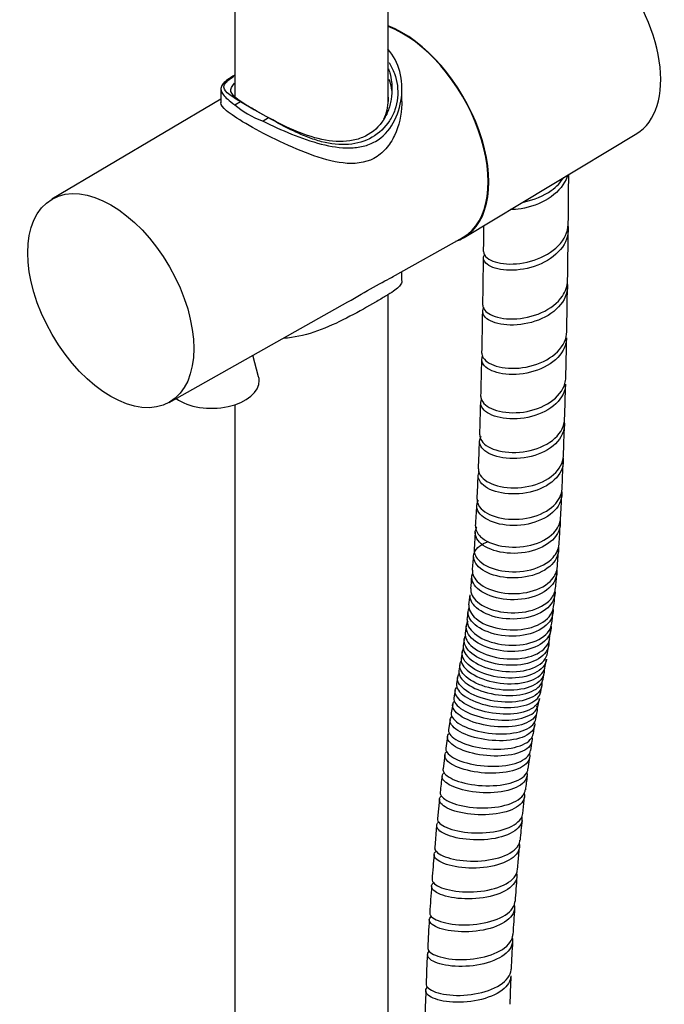
# Model space of a CAD drawing. Units: millimetres. Extents: x 0 to 594, y 0 to 421.
# Drawn here: x 425 to 446, y 289 to 321 of the extents above; entities that cross this region are included whole.
import ezdxf

# ---------------------------------------------------------------- set-up
doc = ezdxf.new("R2010")
doc.units = ezdxf.units.MM
for name, color, linetype in [('1-07-0433', 7, 'Continuous'), ('2-08-0912', 7, 'Continuous'), ('Default', 7, 'Continuous'), ('MANGUERA_2-08-08', 7, 'Continuous')]:
    doc.layers.add(name, color=color, linetype=linetype)

# ---------------------------------------------------------------- blocks, each defined once
blk = doc.blocks.new('SE2')
at = {"layer": '1-07-0433', "color": 7, "linetype": 'Continuous'}
for p, q in [((431.784, 362.218), (431.784, 318.807)), ((436.864, 318.589), (436.864, 339.278)), ((436.864, 271.887), (436.864, 312.248)), ((431.784, 308.594), (431.784, 271.951))]:
    blk.add_line(p, q, dxfattribs=at)
at = {"layer": '2-08-0912', "color": 7, "linetype": 'Continuous'}
for p, q in [((431.326, 319.056), (431.326, 318.603)), ((437.321, 318.641), (437.321, 319.056)), ((431.326, 318.723), (425.722, 315.402)), ((431.789, 318.533), (431.97, 318.638)), ((431.97, 318.638), (432.438, 318.368)), ((432.905, 318.099), (432.438, 318.368)), ((432.905, 318.099), (432.724, 317.994)), ((439.382, 314.138), (445.101, 317.587)), ((437.007, 312.831), (439.334, 314.139)), ((437.321, 312.708), (437.321, 313.007)), ((429.608, 308.671), (435.53, 312)), ((432.575, 309.521), (432.385, 310.232))]:
    blk.add_line(p, q, dxfattribs=at)
for centre, major_axis, ratio, start_param, end_param in [((443.124, 320.961), (-1.956, 3.388), 0.57735, 3.152573, 5.07633), ((437.341, 317.622), (2.019, -3.498), 0.57735, 0, 2.524144), ((437.341, 317.622), (2.007, -3.476), 0.57735, 0, 2.525217), ((434.324, 319.457), (-2.997, 0), 0.57735, 0.563071, 1.007726), ((437.341, 317.622), (2.019, -3.498), 0.57735, 6.1644, 6.283185), ((437.341, 317.622), (2.007, -3.476), 0.57735, 6.276614, 6.283185), ((431.068, 309.357), (1.525, 0.046), 0.576658, 3.767066, 6.283185), ((431.068, 309.357), (1.525, 0.046), 0.576658, 0, 0.135299)]:
    blk.add_ellipse(centre, major_axis=major_axis, ratio=ratio, start_param=start_param, end_param=end_param, dxfattribs=at)
blk.add_ellipse((427.678, 312.044), major_axis=(1.943, -3.366), ratio=0.57735, dxfattribs=at)
for points, knots in [([(432.724, 317.994), (433.02, 317.844), (433.335, 317.698), (433.989, 317.433), (434.318, 317.318), (434.97, 317.151), (435.287, 317.099), (435.749, 317.107), (435.897, 317.124), (436.181, 317.194), (436.318, 317.248), (436.689, 317.462), (436.892, 317.68), (437.18, 318.189), (437.268, 318.477), (437.339, 319.059), (437.321, 319.356), (437.175, 319.908), (437.045, 320.167), (436.858, 320.381)], [0, 0, 0, 0, 0.125, 0.125, 0.25, 0.25, 0.375, 0.375, 0.4375, 0.4375, 0.5, 0.5, 0.625, 0.625, 0.75, 0.75, 0.875, 0.875, 1, 1, 1, 1]), ([(436.894, 319.93), (436.965, 319.818), (437.024, 319.699), (437.166, 319.315), (437.203, 319.038), (437.161, 318.629), (437.132, 318.496), (437.042, 318.24), (436.982, 318.117), (436.763, 317.779), (436.563, 317.59), (436.101, 317.323), (435.834, 317.242), (435.269, 317.197), (434.966, 317.232), (434.509, 317.352), (434.354, 317.403), (434.051, 317.52), (433.901, 317.585), (433.455, 317.796), (433.172, 317.949), (432.905, 318.099)], [0.0637124, 0.0637124, 0.0637124, 0.0637124, 0.125, 0.125, 0.25, 0.25, 0.3125, 0.3125, 0.375, 0.375, 0.5, 0.5, 0.625, 0.625, 0.75, 0.75, 0.8125, 0.8125, 0.875, 0.875, 1, 1, 1, 1]), ([(431.769, 319.51), (431.71, 319.473), (431.658, 319.439), (431.467, 319.307), (431.379, 319.224), (431.309, 319.057), (431.327, 318.971), (431.472, 318.775), (431.602, 318.663), (431.789, 318.533)], [0.5845564, 0.5845564, 0.5845564, 0.5845564, 0.625, 0.625, 0.75, 0.75, 0.875, 0.875, 1, 1, 1, 1]), ([(431.97, 318.638), (431.781, 318.752), (431.633, 318.848), (431.443, 319.02), (431.406, 319.095), (431.447, 319.215), (431.477, 319.256), (431.566, 319.344), (431.627, 319.391), (431.718, 319.455), (431.737, 319.468), (431.757, 319.481)], [0, 0, 0, 0, 0.125, 0.125, 0.25, 0.25, 0.3125, 0.3125, 0.375, 0.375, 0.3905971, 0.3905971, 0.3905971, 0.3905971]), ([(436.878, 319.724), (436.897, 319.669), (436.914, 319.612), (436.996, 319.278), (437.009, 318.988), (436.943, 318.576), (436.908, 318.443), (436.806, 318.189), (436.74, 318.066), (436.499, 317.737), (436.277, 317.561), (435.887, 317.4), (435.745, 317.362), (435.452, 317.319), (435.3, 317.313), (434.832, 317.337), (434.511, 317.41), (433.876, 317.624), (433.563, 317.765), (432.965, 318.068), (432.68, 318.228), (432.438, 318.368)], [0.0991935, 0.0991935, 0.0991935, 0.0991935, 0.125, 0.125, 0.25, 0.25, 0.3125, 0.3125, 0.375, 0.375, 0.5, 0.5, 0.5625, 0.5625, 0.625, 0.625, 0.75, 0.75, 0.875, 0.875, 1, 1, 1, 1]), ([(432.438, 318.368), (432.317, 318.438), (432.21, 318.501), (432.023, 318.616), (431.942, 318.669), (431.748, 318.813), (431.676, 318.894), (431.644, 319.062), (431.683, 319.15), (431.778, 319.251)], [0, 0, 0, 0, 0.0625, 0.0625, 0.125, 0.125, 0.25, 0.25, 0.3726546, 0.3726546, 0.3726546, 0.3726546]), ([(436.864, 318.79), (436.864, 318.754), (436.863, 318.718), (436.849, 318.465), (436.8, 318.247), (436.716, 318.046)], [0.49195496, 0.49195496, 0.49195496, 0.49195496, 0.5, 0.5, 0.54813607, 0.54813607, 0.54813607, 0.54813607]), ([(437.321, 318.641), (437.321, 318.614), (437.32, 318.587), (437.308, 318.201), (437.229, 317.844), (436.999, 317.359), (436.905, 317.209), (436.674, 316.947), (436.54, 316.837), (436.092, 316.598), (435.736, 316.564), (435.019, 316.647), (434.644, 316.757), (433.891, 317.034), (433.508, 317.205), (432.776, 317.561), (432.432, 317.745), (431.863, 318.078), (431.647, 318.222), (431.386, 318.446), (431.326, 318.531), (431.326, 318.606)], [0.4952073, 0.4952073, 0.4952073, 0.4952073, 0.5, 0.5, 0.5625, 0.5625, 0.59375, 0.59375, 0.625, 0.625, 0.6875, 0.6875, 0.75, 0.75, 0.8125, 0.8125, 0.875, 0.875, 0.9375, 0.9375, 0.9947679, 0.9947679, 0.9947679, 0.9947679]), ([(437.321, 312.703), (437.321, 312.675), (437.315, 312.648), (437.269, 312.537), (437.182, 312.455), (436.966, 312.306), (436.881, 312.252), (436.682, 312.132), (436.568, 312.065), (436.197, 311.851), (435.905, 311.685), (435.292, 311.364), (434.971, 311.21), (434.322, 310.962), (433.99, 310.867), (433.573, 310.807), (433.48, 310.797), (433.387, 310.792)], [0.2095913, 0.2095913, 0.2095913, 0.2095913, 0.25, 0.25, 0.375, 0.375, 0.4375, 0.4375, 0.5, 0.5, 0.625, 0.625, 0.75, 0.75, 0.875, 0.875, 0.9110458, 0.9110458, 0.9110458, 0.9110458]), ([(435.532, 312.001), (435.83, 312.17), (436.121, 312.345), (436.658, 312.649), (436.881, 312.761), (437.035, 312.846)], [0.3223094, 0.3223094, 0.3223094, 0.3223094, 0.375, 0.375, 0.4330758, 0.4330758, 0.4330758, 0.4330758])]:
    blk.add_open_spline(points, degree=3, knots=knots, dxfattribs=at)
blk.add_open_spline([(436.889, 319.388), (436.93, 319.265), (436.959, 319.137), (436.975, 319.006)], degree=3, dxfattribs=at)
at = {"layer": 'MANGUERA_2-08-08', "color": 7, "linetype": 'Continuous'}
for p, q in [((439.749, 304.372), (439.711, 303.796)), ((439.45, 301.266), (439.416, 301.026)), ((442.212, 300.845), (442.253, 301.142)), ((439.385, 300.816), (439.349, 300.602)), ((439.313, 300.39), (439.28, 300.191)), ((439.242, 299.976), (439.205, 299.775)), ((442.069, 299.931), (442.107, 300.16)), ((439.165, 299.556), (439.126, 299.344)), ((441.994, 299.501), (442.033, 299.715)), ((441.917, 299.076), (441.955, 299.282)), ((439.086, 299.122), (439.043, 298.882)), ((439.003, 298.657), (438.954, 298.382)), ((441.838, 298.639), (441.877, 298.855)), ((441.755, 298.182), (441.798, 298.416)), ((438.918, 298.154), (438.867, 297.828)), ((441.673, 297.686), (441.716, 297.957)), ((438.831, 297.599), (438.772, 297.214)), ((441.585, 297.139), (441.636, 297.459)), ((438.741, 296.983), (438.682, 296.525)), ((441.5, 296.525), (441.552, 296.911)), ((438.564, 295.52), (438.496, 294.882)), ((441.323, 295.047), (441.384, 295.603)), ((438.471, 294.651), (438.407, 293.918)), ((441.148, 293.187), (441.214, 293.932))]:
    blk.add_line(p, q, dxfattribs=at)
for centre, radius, start, end in [((-15.654, 319.526), 458.511, 359.38364, 359.58754), ((179.576, 317.273), 260.474, 359.20757, 359.39709), ((168.383, 316.949), 274.457, 359.11542, 359.46508), ((220.594, 315.835), 219.441, 358.97136, 359.38087), ((242.865, 315.08), 199.955, 358.83473, 359.26215), ((229.862, 314.971), 210.16, 358.72647, 359.1054), ((262.035, 314.025), 180.769, 358.5616, 358.98028), ((324.693, 312.292), 115.295, 358.29992, 358.90797), ((338.767, 311.586), 104.001, 358.0896, 358.7301), ((304.256, 312.25), 135.722, 358.03527, 358.48687), ((343.639, 310.752), 99.106, 357.76973, 358.35793), ((362.446, 309.851), 77.483, 357.49537, 358.18199), ((377.094, 308.99), 65.607, 357.21804, 357.99077), ((383.033, 308.487), 56.858, 356.9502, 357.7555), ((393.931, 307.705), 48.729, 356.6248, 357.5239), ((367.187, 308.975), 72.709, 356.53149, 357.06915), ((388.303, 307.644), 54.345, 356.1278, 356.8209), ((411.986, 305.567), 27.779, 354.9232, 355.9229), ((376.833, 308.299), 65.832, 355.56372, 356.05304), ((423.37, 304.27), 16.325, 353.7818, 355.2034), ((421.592, 304.602), 20.92, 354.2904, 355.6049), ((429.121, 303.318), 10.507, 352.5783, 354.4237), ((429.719, 303.447), 12.72, 353.0468, 354.8875), ((432.772, 302.466), 6.781, 351.5866, 353.9831), ((433.638, 302.547), 8.725, 352.1303, 354.4155), ((432.301, 302.094), 9.99, 350.0892, 351.6012), ((450.864, 294.583), 12.331, 172.0239, 174.56), ((461.764, 293.389), 20.501, 171.8476, 173.1523), ((457.311, 292.913), 16.125, 173.2176, 175.5579), ((465.056, 291.121), 26.793, 174.5051, 176.2505), ((499.357, 288.338), 58.412, 175.46487, 176.2678), ((482.929, 289.053), 44.769, 175.4009, 176.5296), ((471.628, 289.569), 30.665, 175.6198, 177.2548), ((507.025, 287.082), 68.941, 176.2982, 177.07296), ((473.545, 288.688), 32.628, 176.2727, 177.8815), ((489.501, 287.634), 51.411, 176.9466, 178.0251), ((477.191, 287.842), 36.308, 177.1186, 178.6038), ((491.347, 287.091), 53.275, 177.7555, 178.8194)]:
    blk.add_arc(centre, radius, start, end, dxfattribs=at)
for points, knots in [([(442.807, 316.198), (442.793, 316.15), (442.776, 316.103), (442.644, 315.813), (442.431, 315.589), (441.898, 315.255), (441.575, 315.141), (441.144, 315.072), (441.025, 315.062), (440.912, 315.06)], [0.003721643, 0.003721643, 0.003721643, 0.003721643, 0.00390625, 0.00390625, 0.004882812, 0.004882812, 0.005859375, 0.005859375, 0.006243313, 0.006243313, 0.006243313, 0.006243313]), ([(441.343, 315.312), (441.358, 315.314), (441.372, 315.317), (441.699, 315.386), (442.015, 315.516), (442.439, 315.819), (442.582, 315.967), (442.682, 316.127)], [0.995071639, 0.995071639, 0.995071639, 0.995071639, 0.995117188, 0.995117188, 0.99609375, 0.99609375, 0.996757785, 0.996757785, 0.996757785, 0.996757785]), ([(442.815, 314.549), (442.831, 314.457), (442.832, 314.364), (442.785, 314.022), (442.64, 313.777), (442.199, 313.383), (441.897, 313.231), (441.276, 313.056), (440.949, 313.033), (440.417, 313.095), (440.208, 313.181), (440.02, 313.373), (440.002, 313.472), (440.052, 313.563)], [0.012340004, 0.012340004, 0.012340004, 0.012340004, 0.012695312, 0.012695312, 0.013671875, 0.013671875, 0.014648438, 0.014648438, 0.015625, 0.015625, 0.016601562, 0.016601562, 0.017385539, 0.017385539, 0.017385539, 0.017385539]), ([(440.027, 313.67), (440.025, 313.596), (440.066, 313.522), (440.275, 313.356), (440.504, 313.28), (441.061, 313.243), (441.393, 313.282), (442.007, 313.486), (442.296, 313.653), (442.7, 314.067), (442.82, 314.319), (442.83, 314.579), (442.83, 314.586), (442.83, 314.594)], [0.983756557, 0.983756557, 0.983756557, 0.983756557, 0.984375, 0.984375, 0.985351562, 0.985351562, 0.986328125, 0.986328125, 0.987304688, 0.987304688, 0.98828125, 0.98828125, 0.988310174, 0.988310174, 0.988310174, 0.988310174]), ([(442.794, 312.661), (442.795, 312.651), (442.797, 312.641), (442.829, 312.381), (442.751, 312.132), (442.404, 311.696), (442.142, 311.518), (441.538, 311.282), (441.205, 311.227), (440.612, 311.24), (440.355, 311.307), (440.032, 311.507), (439.967, 311.639), (440.02, 311.784), (440.032, 311.807), (440.048, 311.828)], [0.021445045, 0.021445045, 0.021445045, 0.021445045, 0.021484375, 0.021484375, 0.022460938, 0.022460938, 0.0234375, 0.0234375, 0.024414062, 0.024414062, 0.025390625, 0.025390625, 0.026367188, 0.026367188, 0.026548966, 0.026548966, 0.026548966, 0.026548966]), ([(440.001, 311.896), (439.998, 311.782), (440.087, 311.667), (440.434, 311.488), (440.705, 311.433), (441.315, 311.447), (441.647, 311.516), (442.235, 311.778), (442.482, 311.968), (442.745, 312.357), (442.804, 312.533), (442.808, 312.712)], [0.974692463, 0.974692463, 0.974692463, 0.974692463, 0.975585938, 0.975585938, 0.9765625, 0.9765625, 0.977539062, 0.977539062, 0.978515625, 0.978515625, 0.979219193, 0.979219193, 0.979219193, 0.979219193]), ([(439.971, 310.301), (439.971, 310.282), (439.972, 310.263), (440.002, 310.113), (440.141, 309.984), (440.58, 309.82), (440.884, 309.782), (441.513, 309.839), (441.845, 309.934), (442.385, 310.236), (442.597, 310.447), (442.75, 310.786), (442.776, 310.899), (442.779, 311.013)], [0.965679974, 0.965679974, 0.965679974, 0.965679974, 0.965820312, 0.965820312, 0.966796875, 0.966796875, 0.967773438, 0.967773438, 0.96875, 0.96875, 0.969726562, 0.969726562, 0.970181001, 0.970181001, 0.970181001, 0.970181001]), ([(442.775, 310.808), (442.771, 310.669), (442.733, 310.53), (442.537, 310.175), (442.307, 309.974), (441.747, 309.695), (441.411, 309.614), (440.789, 309.582), (440.496, 309.632), (440.09, 309.813), (439.971, 309.946), (439.965, 310.121), (439.976, 310.165), (439.998, 310.207)], [0.03069444, 0.03069444, 0.03069444, 0.03069444, 0.03125, 0.03125, 0.032226562, 0.032226562, 0.033203125, 0.033203125, 0.034179688, 0.034179688, 0.03515625, 0.03515625, 0.035480077, 0.035480077, 0.035480077, 0.035480077]), ([(439.938, 308.871), (439.936, 308.826), (439.945, 308.78), (440.031, 308.601), (440.209, 308.476), (440.704, 308.33), (441.026, 308.308), (441.664, 308.399), (441.986, 308.513), (442.479, 308.845), (442.655, 309.066), (442.736, 309.362), (442.745, 309.424), (442.747, 309.486)], [0.956713655, 0.956713655, 0.956713655, 0.956713655, 0.95703125, 0.95703125, 0.958007812, 0.958007812, 0.958984375, 0.958984375, 0.959960938, 0.959960938, 0.9609375, 0.9609375, 0.961192237, 0.961192237, 0.961192237, 0.961192237]), ([(442.741, 309.28), (442.739, 309.195), (442.723, 309.111), (442.609, 308.798), (442.416, 308.585), (441.897, 308.272), (441.57, 308.171), (440.933, 308.104), (440.62, 308.137), (440.15, 308.3), (439.991, 308.43), (439.923, 308.635), (439.928, 308.705), (439.958, 308.771)], [0.039693603, 0.039693603, 0.039693603, 0.039693603, 0.040039062, 0.040039062, 0.041015625, 0.041015625, 0.041992188, 0.041992188, 0.04296875, 0.04296875, 0.043945312, 0.043945312, 0.04442499, 0.04442499, 0.04442499, 0.04442499]), ([(442.699, 308.027), (442.709, 307.946), (442.705, 307.865), (442.64, 307.554), (442.478, 307.333), (442.002, 306.998), (441.686, 306.882), (441.046, 306.787), (440.719, 306.807), (440.203, 306.954), (440.013, 307.081), (439.874, 307.33), (439.879, 307.446), (439.946, 307.55)], [0.048493919, 0.048493919, 0.048493919, 0.048493919, 0.048828125, 0.048828125, 0.049804688, 0.049804688, 0.05078125, 0.05078125, 0.051757812, 0.051757812, 0.052734375, 0.052734375, 0.053482496, 0.053482496, 0.053482496, 0.053482496]), ([(439.9, 307.597), (439.896, 307.528), (439.917, 307.458), (440.058, 307.255), (440.265, 307.133), (440.8, 307.004), (441.134, 306.994), (441.771, 307.111), (442.08, 307.239), (442.53, 307.59), (442.675, 307.817), (442.708, 308.074), (442.71, 308.096), (442.71, 308.119)], [0.947780612, 0.947780612, 0.947780612, 0.947780612, 0.948242188, 0.948242188, 0.94921875, 0.94921875, 0.950195312, 0.950195312, 0.951171875, 0.951171875, 0.952148438, 0.952148438, 0.952243927, 0.952243927, 0.952243927, 0.952243927]), ([(442.656, 306.821), (442.663, 306.768), (442.664, 306.715), (442.64, 306.432), (442.506, 306.208), (442.069, 305.858), (441.764, 305.731), (441.128, 305.616), (440.791, 305.626), (440.244, 305.76), (440.029, 305.884), (439.841, 306.14), (439.827, 306.267), (439.88, 306.381)], [0.057394383, 0.057394383, 0.057394383, 0.057394383, 0.057617188, 0.057617188, 0.05859375, 0.05859375, 0.059570312, 0.059570312, 0.060546875, 0.060546875, 0.061523438, 0.061523438, 0.062298011, 0.062298011, 0.062298011, 0.062298011]), ([(439.858, 306.465), (439.853, 306.376), (439.886, 306.284), (440.077, 306.061), (440.305, 305.943), (440.869, 305.825), (441.209, 305.825), (441.841, 305.96), (442.138, 306.097), (442.542, 306.453), (442.659, 306.673), (442.669, 306.895)], [0.938874646, 0.938874646, 0.938874646, 0.938874646, 0.939453125, 0.939453125, 0.940429688, 0.940429688, 0.94140625, 0.94140625, 0.942382812, 0.942382812, 0.943323243, 0.943323243, 0.943323243, 0.943323243]), ([(439.811, 305.461), (439.805, 305.355), (439.851, 305.246), (440.085, 305.006), (440.327, 304.891), (440.914, 304.78), (441.255, 304.786), (441.882, 304.933), (442.165, 305.075), (442.519, 305.419), (442.613, 305.611), (442.624, 305.806)], [0.929996903, 0.929996903, 0.929996903, 0.929996903, 0.930664062, 0.930664062, 0.931640625, 0.931640625, 0.932617188, 0.932617188, 0.93359375, 0.93359375, 0.9344322, 0.9344322, 0.9344322, 0.9344322]), ([(442.613, 305.705), (442.615, 305.687), (442.616, 305.669), (442.62, 305.424), (442.508, 305.198), (442.105, 304.84), (441.812, 304.706), (441.181, 304.576), (440.84, 304.579), (440.269, 304.704), (440.036, 304.826), (439.785, 305.115), (439.766, 305.283), (439.858, 305.428)], [0.066329488, 0.066329488, 0.066329488, 0.066329488, 0.06640625, 0.06640625, 0.067382812, 0.067382812, 0.068359375, 0.068359375, 0.069335938, 0.069335938, 0.0703125, 0.0703125, 0.071287782, 0.071287782, 0.071287782, 0.071287782]), ([(439.763, 304.577), (439.755, 304.456), (439.811, 304.331), (440.078, 304.077), (440.332, 303.962), (440.933, 303.855), (441.275, 303.864), (441.897, 304.018), (442.169, 304.161), (442.486, 304.494), (442.564, 304.662), (442.576, 304.836)], [0.921134899, 0.921134899, 0.921134899, 0.921134899, 0.921875, 0.921875, 0.922851562, 0.922851562, 0.923828125, 0.923828125, 0.924804688, 0.924804688, 0.925563421, 0.925563421, 0.925563421, 0.925563421]), ([(442.562, 304.747), (442.562, 304.746), (442.562, 304.744), (442.585, 304.518), (442.493, 304.294), (442.116, 303.93), (441.836, 303.794), (441.207, 303.654), (440.869, 303.653), (440.275, 303.773), (440.033, 303.892), (439.747, 304.188), (439.711, 304.358), (439.792, 304.518), (439.796, 304.525), (439.801, 304.533)], [0.075188871, 0.075188871, 0.075188871, 0.075188871, 0.075195312, 0.075195312, 0.076171875, 0.076171875, 0.077148438, 0.077148438, 0.078125, 0.078125, 0.079101562, 0.079101562, 0.080078125, 0.080078125, 0.080126983, 0.080126983, 0.080126983, 0.080126983]), ([(442.509, 303.874), (442.526, 303.671), (442.447, 303.469), (442.109, 303.121), (441.835, 302.981), (441.217, 302.839), (440.872, 302.836), (440.273, 302.953), (440.015, 303.074), (439.709, 303.369), (439.658, 303.545), (439.783, 303.851), (439.952, 303.984), (440.188, 304.063)], [0.084063333, 0.084063333, 0.084063333, 0.084063333, 0.084960938, 0.084960938, 0.0859375, 0.0859375, 0.086914062, 0.086914062, 0.087890625, 0.087890625, 0.088867188, 0.088867188, 0.089811309, 0.089811309, 0.089811309, 0.089811309]), ([(439.711, 303.796), (439.702, 303.663), (439.767, 303.525), (440.061, 303.261), (440.326, 303.144), (440.933, 303.038), (441.28, 303.049), (441.89, 303.203), (442.159, 303.349), (442.443, 303.665), (442.511, 303.818), (442.523, 303.974)], [0.912290798, 0.912290798, 0.912290798, 0.912290798, 0.913085938, 0.913085938, 0.9140625, 0.9140625, 0.915039062, 0.915039062, 0.916015625, 0.916015625, 0.916709213, 0.916709213, 0.916709213, 0.916709213]), ([(439.657, 303.11), (439.644, 302.968), (439.716, 302.819), (440.035, 302.542), (440.301, 302.426), (440.923, 302.316), (441.263, 302.326), (441.874, 302.48), (442.131, 302.622), (442.395, 302.928), (442.455, 303.065), (442.467, 303.206)], [0.903453232, 0.903453232, 0.903453232, 0.903453232, 0.904296875, 0.904296875, 0.905273438, 0.905273438, 0.90625, 0.90625, 0.907226562, 0.907226562, 0.907868174, 0.907868174, 0.907868174, 0.907868174]), ([(442.451, 303.108), (442.466, 302.921), (442.397, 302.734), (442.088, 302.4), (441.821, 302.26), (441.21, 302.118), (440.865, 302.113), (440.256, 302.231), (439.992, 302.351), (439.665, 302.651), (439.603, 302.828), (439.661, 303.003), (439.667, 303.018), (439.674, 303.033)], [0.092907253, 0.092907253, 0.092907253, 0.092907253, 0.09375, 0.09375, 0.094726562, 0.094726562, 0.095703125, 0.095703125, 0.096679688, 0.096679688, 0.09765625, 0.09765625, 0.097750249, 0.097750249, 0.097750249, 0.097750249]), ([(439.6, 302.502), (439.586, 302.354), (439.665, 302.195), (439.998, 301.912), (440.274, 301.792), (440.892, 301.68), (441.239, 301.687), (441.838, 301.834), (442.096, 301.976), (442.341, 302.266), (442.395, 302.392), (442.408, 302.522)], [0.894629625, 0.894629625, 0.894629625, 0.894629625, 0.895507812, 0.895507812, 0.896484375, 0.896484375, 0.897460938, 0.897460938, 0.8984375, 0.8984375, 0.899038647, 0.899038647, 0.899038647, 0.899038647]), ([(442.39, 302.421), (442.403, 302.247), (442.342, 302.077), (442.053, 301.754), (441.795, 301.618), (441.187, 301.478), (440.843, 301.475), (440.227, 301.595), (439.957, 301.717), (439.638, 301.999), (439.565, 302.153), (439.579, 302.297)], [0.10174443, 0.10174443, 0.10174443, 0.10174443, 0.102539062, 0.102539062, 0.103515625, 0.103515625, 0.104492188, 0.104492188, 0.10546875, 0.10546875, 0.106323109, 0.106323109, 0.106323109, 0.106323109]), ([(442.325, 301.808), (442.337, 301.646), (442.281, 301.486), (442.012, 301.178), (441.756, 301.044), (441.158, 300.91), (440.812, 300.91), (440.193, 301.032), (439.918, 301.155), (439.565, 301.457), (439.486, 301.636), (439.53, 301.823), (439.539, 301.849), (439.551, 301.874)], [0.110569042, 0.110569042, 0.110569042, 0.110569042, 0.111328125, 0.111328125, 0.112304688, 0.112304688, 0.11328125, 0.11328125, 0.114257812, 0.114257812, 0.115234375, 0.115234375, 0.115392695, 0.115392695, 0.115392695, 0.115392695]), ([(439.542, 301.961), (439.525, 301.809), (439.607, 301.646), (439.957, 301.354), (440.231, 301.234), (440.86, 301.115), (441.199, 301.118), (441.801, 301.259), (442.05, 301.394), (442.283, 301.673), (442.333, 301.787), (442.346, 301.906)], [0.885811729, 0.885811729, 0.885811729, 0.885811729, 0.88671875, 0.88671875, 0.887695312, 0.887695312, 0.888671875, 0.888671875, 0.889648438, 0.889648438, 0.890213065, 0.890213065, 0.890213065, 0.890213065]), ([(442.258, 301.242), (442.267, 301.093), (442.215, 300.949), (441.961, 300.656), (441.712, 300.528), (441.116, 300.401), (440.773, 300.404), (440.15, 300.531), (439.872, 300.655), (439.509, 300.956), (439.425, 301.134), (439.466, 301.34), (439.486, 301.385), (439.515, 301.428)], [0.119403865, 0.119403865, 0.119403865, 0.119403865, 0.120117188, 0.120117188, 0.12109375, 0.12109375, 0.122070312, 0.122070312, 0.123046875, 0.123046875, 0.124023438, 0.124023438, 0.124313729, 0.124313729, 0.124313729, 0.124313729]), ([(439.481, 301.474), (439.463, 301.321), (439.551, 301.152), (439.908, 300.859), (440.189, 300.735), (440.812, 300.612), (441.158, 300.611), (441.749, 300.74), (441.999, 300.871), (442.221, 301.135), (442.268, 301.242), (442.281, 301.353)], [0.876999467, 0.876999467, 0.876999467, 0.876999467, 0.877929688, 0.877929688, 0.87890625, 0.87890625, 0.879882812, 0.879882812, 0.880859375, 0.880859375, 0.881401109, 0.881401109, 0.881401109, 0.881401109]), ([(442.186, 300.747), (442.197, 300.603), (442.15, 300.463), (441.908, 300.182), (441.661, 300.058), (441.072, 299.941), (440.729, 299.947), (440.104, 300.077), (439.823, 300.2), (439.45, 300.5), (439.361, 300.673), (439.393, 300.863), (439.404, 300.895), (439.419, 300.926)], [0.128196153, 0.128196153, 0.128196153, 0.128196153, 0.12890625, 0.12890625, 0.129882812, 0.129882812, 0.130859375, 0.130859375, 0.131835938, 0.131835938, 0.1328125, 0.1328125, 0.13301982, 0.13301982, 0.13301982, 0.13301982]), ([(439.417, 301.025), (439.399, 300.873), (439.489, 300.705), (439.856, 300.41), (440.136, 300.287), (440.764, 300.157), (441.104, 300.151), (441.698, 300.27), (441.94, 300.392), (442.156, 300.645), (442.201, 300.742), (442.214, 300.844)], [0.868195305, 0.868195305, 0.868195305, 0.868195305, 0.869140625, 0.869140625, 0.870117188, 0.870117188, 0.87109375, 0.87109375, 0.872070312, 0.872070312, 0.872586775, 0.872586775, 0.872586775, 0.872586775]), ([(442.109, 300.16), (442.095, 300.066), (442.053, 299.977), (441.847, 299.74), (441.605, 299.624), (441.021, 299.516), (440.678, 299.526), (440.053, 299.658), (439.768, 299.781), (439.39, 300.073), (439.295, 300.244), (439.322, 300.439), (439.339, 300.482), (439.366, 300.523)], [0.137201135, 0.137201135, 0.137201135, 0.137201135, 0.137695312, 0.137695312, 0.138671875, 0.138671875, 0.139648438, 0.139648438, 0.140625, 0.140625, 0.141601562, 0.141601562, 0.141896958, 0.141896958, 0.141896958, 0.141896958]), ([(439.351, 300.603), (439.332, 300.454), (439.426, 300.287), (439.8, 299.995), (440.084, 299.872), (440.709, 299.739), (441.053, 299.729), (441.637, 299.835), (441.881, 299.953), (442.087, 300.188), (442.129, 300.279), (442.143, 300.374)], [0.85939018, 0.85939018, 0.85939018, 0.85939018, 0.860351562, 0.860351562, 0.861328125, 0.861328125, 0.862304688, 0.862304688, 0.86328125, 0.86328125, 0.863779482, 0.863779482, 0.863779482, 0.863779482]), ([(439.281, 300.191), (439.262, 300.048), (439.359, 299.884), (439.739, 299.599), (440.024, 299.477), (440.651, 299.342), (440.993, 299.329), (441.576, 299.425), (441.816, 299.534), (442.017, 299.759), (442.057, 299.842), (442.07, 299.931)], [0.850588798, 0.850588798, 0.850588798, 0.850588798, 0.8515625, 0.8515625, 0.852539062, 0.852539062, 0.853515625, 0.853515625, 0.854492188, 0.854492188, 0.854976829, 0.854976829, 0.854976829, 0.854976829]), ([(442.036, 299.82), (442.046, 299.695), (442.006, 299.576), (441.785, 299.324), (441.548, 299.214), (440.967, 299.114), (440.628, 299.126), (439.997, 299.258), (439.713, 299.377), (439.324, 299.663), (439.225, 299.825), (439.246, 300.009), (439.259, 300.047), (439.279, 300.082)], [0.145823478, 0.145823478, 0.145823478, 0.145823478, 0.146484375, 0.146484375, 0.147460938, 0.147460938, 0.1484375, 0.1484375, 0.149414062, 0.149414062, 0.150390625, 0.150390625, 0.15065525, 0.15065525, 0.15065525, 0.15065525]), ([(441.957, 299.396), (441.97, 299.275), (441.933, 299.16), (441.72, 298.92), (441.485, 298.814), (440.912, 298.721), (440.57, 298.734), (439.942, 298.862), (439.651, 298.978), (439.258, 299.25), (439.153, 299.408), (439.168, 299.592), (439.186, 299.637), (439.217, 299.679)], [0.154610489, 0.154610489, 0.154610489, 0.154610489, 0.155273438, 0.155273438, 0.15625, 0.15625, 0.157226562, 0.157226562, 0.158203125, 0.158203125, 0.159179688, 0.159179688, 0.159520417, 0.159520417, 0.159520417, 0.159520417]), ([(439.206, 299.775), (439.206, 299.774), (439.205, 299.773), (439.189, 299.635), (439.288, 299.48), (439.677, 299.203), (439.962, 299.087), (440.592, 298.953), (440.932, 298.939), (441.512, 299.027), (441.749, 299.131), (441.943, 299.341), (441.981, 299.419), (441.994, 299.5)], [0.841790358, 0.841790358, 0.841790358, 0.841790358, 0.841796875, 0.841796875, 0.842773438, 0.842773438, 0.84375, 0.84375, 0.844726562, 0.844726562, 0.845703125, 0.845703125, 0.846170824, 0.846170824, 0.846170824, 0.846170824]), ([(441.876, 298.855), (441.864, 298.782), (441.831, 298.714), (441.653, 298.513), (441.425, 298.413), (440.85, 298.322), (440.516, 298.333), (439.877, 298.455), (439.59, 298.564), (439.185, 298.825), (439.077, 298.973), (439.086, 299.149), (439.102, 299.192), (439.131, 299.232)], [0.163630168, 0.163630168, 0.163630168, 0.163630168, 0.1640625, 0.1640625, 0.165039062, 0.165039062, 0.166015625, 0.166015625, 0.166992188, 0.166992188, 0.16796875, 0.16796875, 0.168309848, 0.168309848, 0.168309848, 0.168309848]), ([(439.126, 299.345), (439.126, 299.342), (439.125, 299.339), (439.113, 299.208), (439.216, 299.058), (439.607, 298.797), (439.897, 298.684), (440.524, 298.557), (440.867, 298.543), (441.442, 298.626), (441.679, 298.726), (441.867, 298.926), (441.904, 298.999), (441.917, 299.077)], [0.832987295, 0.832987295, 0.832987295, 0.832987295, 0.833007812, 0.833007812, 0.833984375, 0.833984375, 0.834960938, 0.834960938, 0.8359375, 0.8359375, 0.836914062, 0.836914062, 0.837375242, 0.837375242, 0.837375242, 0.837375242]), ([(439.042, 298.882), (439.041, 298.879), (439.041, 298.876), (439.031, 298.749), (439.136, 298.609), (439.536, 298.36), (439.822, 298.255), (440.46, 298.136), (440.796, 298.125), (441.374, 298.21), (441.605, 298.305), (441.789, 298.499), (441.824, 298.567), (441.836, 298.639)], [0.824194683, 0.824194683, 0.824194683, 0.824194683, 0.82421875, 0.82421875, 0.825195312, 0.825195312, 0.826171875, 0.826171875, 0.827148438, 0.827148438, 0.828125, 0.828125, 0.828570288, 0.828570288, 0.828570288, 0.828570288]), ([(441.776, 298.609), (441.824, 298.472), (441.799, 298.338), (441.585, 298.094), (441.357, 297.994), (440.793, 297.902), (440.452, 297.91), (439.819, 298.021), (439.523, 298.124), (439.114, 298.368), (438.999, 298.51), (439, 298.684), (439.02, 298.732), (439.058, 298.775)], [0.172055775, 0.172055775, 0.172055775, 0.172055775, 0.172851562, 0.172851562, 0.173828125, 0.173828125, 0.174804688, 0.174804688, 0.17578125, 0.17578125, 0.176757812, 0.176757812, 0.177158117, 0.177158117, 0.177158117, 0.177158117]), ([(441.716, 298.057), (441.73, 297.957), (441.701, 297.862), (441.514, 297.644), (441.294, 297.545), (440.727, 297.447), (440.392, 297.449), (439.752, 297.548), (439.456, 297.642), (439.037, 297.872), (438.918, 298.006), (438.913, 298.176), (438.933, 298.225), (438.973, 298.268)], [0.181035142, 0.181035142, 0.181035142, 0.181035142, 0.181640625, 0.181640625, 0.182617188, 0.182617188, 0.18359375, 0.18359375, 0.184570312, 0.184570312, 0.185546875, 0.185546875, 0.185970317, 0.185970317, 0.185970317, 0.185970317]), ([(438.954, 298.383), (438.953, 298.378), (438.953, 298.373), (438.946, 298.251), (439.057, 298.116), (439.459, 297.883), (439.753, 297.785), (440.385, 297.679), (440.728, 297.672), (441.298, 297.761), (441.53, 297.858), (441.709, 298.047), (441.742, 298.113), (441.753, 298.182)], [0.815388053, 0.815388053, 0.815388053, 0.815388053, 0.815429688, 0.815429688, 0.81640625, 0.81640625, 0.817382812, 0.817382812, 0.818359375, 0.818359375, 0.819335938, 0.819335938, 0.819775762, 0.819775762, 0.819775762, 0.819775762]), ([(441.627, 297.588), (441.651, 297.482), (441.627, 297.379), (441.445, 297.156), (441.225, 297.052), (440.669, 296.944), (440.33, 296.939), (439.691, 297.021), (439.389, 297.108), (438.963, 297.322), (438.837, 297.45), (438.823, 297.619), (438.845, 297.671), (438.891, 297.716)], [0.189779101, 0.189779101, 0.189779101, 0.189779101, 0.190429688, 0.190429688, 0.19140625, 0.19140625, 0.192382812, 0.192382812, 0.193359375, 0.193359375, 0.194335938, 0.194335938, 0.194805345, 0.194805345, 0.194805345, 0.194805345]), ([(438.863, 297.828), (438.862, 297.823), (438.862, 297.817), (438.859, 297.699), (438.973, 297.571), (439.383, 297.352), (439.676, 297.262), (440.315, 297.17), (440.652, 297.169), (441.227, 297.267), (441.452, 297.365), (441.627, 297.556), (441.659, 297.62), (441.67, 297.687)], [0.806593281, 0.806593281, 0.806593281, 0.806593281, 0.806640625, 0.806640625, 0.807617188, 0.807617188, 0.80859375, 0.80859375, 0.809570312, 0.809570312, 0.810546875, 0.810546875, 0.810977658, 0.810977658, 0.810977658, 0.810977658]), ([(441.546, 297.026), (441.566, 296.928), (441.544, 296.833), (441.374, 296.609), (441.161, 296.502), (440.607, 296.38), (440.271, 296.367), (439.628, 296.432), (439.324, 296.51), (438.887, 296.71), (438.755, 296.832), (438.732, 296.996), (438.752, 297.047), (438.797, 297.092)], [0.198612353, 0.198612353, 0.198612353, 0.198612353, 0.19921875, 0.19921875, 0.200195312, 0.200195312, 0.201171875, 0.201171875, 0.202148438, 0.202148438, 0.203125, 0.203125, 0.203602413, 0.203602413, 0.203602413, 0.203602413]), ([(438.771, 297.215), (438.77, 297.207), (438.77, 297.2), (438.772, 297.083), (438.891, 296.96), (439.308, 296.756), (439.606, 296.674), (440.243, 296.598), (440.585, 296.605), (441.15, 296.715), (441.377, 296.82), (441.543, 297.01), (441.573, 297.073), (441.583, 297.139)], [0.797783882, 0.797783882, 0.797783882, 0.797783882, 0.797851562, 0.797851562, 0.798828125, 0.798828125, 0.799804688, 0.799804688, 0.80078125, 0.80078125, 0.801757812, 0.801757812, 0.802177814, 0.802177814, 0.802177814, 0.802177814]), ([(441.46, 296.413), (441.48, 296.318), (441.462, 296.224), (441.307, 295.999), (441.097, 295.883), (440.554, 295.745), (440.216, 295.723), (439.573, 295.768), (439.264, 295.837), (438.816, 296.021), (438.676, 296.137), (438.639, 296.305), (438.663, 296.363), (438.72, 296.413)], [0.20742423, 0.20742423, 0.20742423, 0.20742423, 0.208007812, 0.208007812, 0.208984375, 0.208984375, 0.209960938, 0.209960938, 0.2109375, 0.2109375, 0.211914062, 0.211914062, 0.212465841, 0.212465841, 0.212465841, 0.212465841]), ([(438.679, 296.525), (438.678, 296.516), (438.677, 296.507), (438.686, 296.392), (438.81, 296.275), (439.236, 296.084), (439.535, 296.011), (440.178, 295.952), (440.515, 295.968), (441.08, 296.094), (441.3, 296.203), (441.46, 296.4), (441.488, 296.462), (441.496, 296.527)], [0.788977891, 0.788977891, 0.788977891, 0.788977891, 0.7890625, 0.7890625, 0.790039062, 0.790039062, 0.791015625, 0.791015625, 0.791992188, 0.791992188, 0.79296875, 0.79296875, 0.793376685, 0.793376685, 0.793376685, 0.793376685]), ([(441.373, 295.726), (441.395, 295.633), (441.381, 295.541), (441.239, 295.308), (441.04, 295.186), (440.501, 295.027), (440.17, 294.994), (439.521, 295.019), (439.21, 295.077), (438.748, 295.247), (438.6, 295.357), (438.548, 295.521), (438.567, 295.578), (438.62, 295.628)], [0.216233074, 0.216233074, 0.216233074, 0.216233074, 0.216796875, 0.216796875, 0.217773438, 0.217773438, 0.21875, 0.21875, 0.219726562, 0.219726562, 0.220703125, 0.220703125, 0.221260397, 0.221260397, 0.221260397, 0.221260397]), ([(438.586, 295.752), (438.585, 295.741), (438.585, 295.729), (438.602, 295.613), (438.735, 295.501), (439.171, 295.325), (439.477, 295.261), (440.118, 295.222), (440.458, 295.249), (441.011, 295.392), (441.228, 295.511), (441.375, 295.71), (441.4, 295.77), (441.407, 295.833)], [0.780159903, 0.780159903, 0.780159903, 0.780159903, 0.780273438, 0.780273438, 0.78125, 0.78125, 0.782226562, 0.782226562, 0.783203125, 0.783203125, 0.784179688, 0.784179688, 0.784564888, 0.784564888, 0.784564888, 0.784564888]), ([(438.494, 294.882), (438.493, 294.867), (438.494, 294.852), (438.523, 294.736), (438.663, 294.63), (439.116, 294.468), (439.422, 294.414), (440.072, 294.397), (440.403, 294.434), (440.953, 294.6), (441.158, 294.725), (441.292, 294.931), (441.313, 294.989), (441.32, 295.049)], [0.771335165, 0.771335165, 0.771335165, 0.771335165, 0.771484375, 0.771484375, 0.772460938, 0.772460938, 0.7734375, 0.7734375, 0.774414062, 0.774414062, 0.775390625, 0.775390625, 0.775747194, 0.775747194, 0.775747194, 0.775747194]), ([(441.289, 294.929), (441.306, 294.845), (441.295, 294.761), (441.176, 294.531), (440.983, 294.397), (440.463, 294.218), (440.13, 294.172), (439.484, 294.174), (439.165, 294.222), (438.689, 294.373), (438.529, 294.478), (438.454, 294.647), (438.477, 294.714), (438.546, 294.77)], [0.225089399, 0.225089399, 0.225089399, 0.225089399, 0.225585938, 0.225585938, 0.2265625, 0.2265625, 0.227539062, 0.227539062, 0.228515625, 0.228515625, 0.229492188, 0.229492188, 0.230150323, 0.230150323, 0.230150323, 0.230150323]), ([(441.201, 294.055), (441.219, 293.974), (441.213, 293.895), (441.116, 293.657), (440.938, 293.515), (440.43, 293.312), (440.108, 293.254), (439.455, 293.231), (439.137, 293.266), (438.636, 293.402), (438.466, 293.499), (438.366, 293.667), (438.379, 293.735), (438.443, 293.793)], [0.233913763, 0.233913763, 0.233913763, 0.233913763, 0.234375, 0.234375, 0.235351562, 0.235351562, 0.236328125, 0.236328125, 0.237304688, 0.237304688, 0.23828125, 0.23828125, 0.238952974, 0.238952974, 0.238952974, 0.238952974]), ([(438.405, 293.918), (438.403, 293.899), (438.405, 293.878), (438.451, 293.76), (438.605, 293.658), (439.071, 293.513), (439.387, 293.469), (440.032, 293.474), (440.367, 293.524), (440.896, 293.71), (441.096, 293.848), (441.21, 294.055), (441.226, 294.108), (441.231, 294.161)], [0.76249442, 0.76249442, 0.76249442, 0.76249442, 0.762695312, 0.762695312, 0.763671875, 0.763671875, 0.764648438, 0.764648438, 0.765625, 0.765625, 0.766601562, 0.766601562, 0.766914919, 0.766914919, 0.766914919, 0.766914919]), ([(441.119, 293.073), (441.134, 293.005), (441.131, 292.938), (441.061, 292.705), (440.897, 292.552), (440.413, 292.326), (440.094, 292.253), (439.447, 292.205), (439.118, 292.229), (438.603, 292.346), (438.415, 292.439), (438.278, 292.614), (438.293, 292.696), (438.377, 292.764)], [0.242783895, 0.242783895, 0.242783895, 0.242783895, 0.243164062, 0.243164062, 0.244140625, 0.244140625, 0.245117188, 0.245117188, 0.24609375, 0.24609375, 0.247070312, 0.247070312, 0.247870883, 0.247870883, 0.247870883, 0.247870883]), ([(438.319, 292.873), (438.317, 292.848), (438.323, 292.822), (438.39, 292.698), (438.556, 292.602), (439.045, 292.472), (439.364, 292.439), (440.013, 292.469), (440.34, 292.531), (440.854, 292.741), (441.039, 292.889), (441.131, 293.097), (441.142, 293.142), (441.146, 293.188)], [0.753646094, 0.753646094, 0.753646094, 0.753646094, 0.75390625, 0.75390625, 0.754882812, 0.754882812, 0.755859375, 0.755859375, 0.756835938, 0.756835938, 0.7578125, 0.7578125, 0.758073856, 0.758073856, 0.758073856, 0.758073856]), ([(438.242, 291.763), (438.239, 291.731), (438.25, 291.698), (438.343, 291.569), (438.524, 291.478), (439.035, 291.364), (439.357, 291.343), (440.009, 291.397), (440.326, 291.472), (440.822, 291.708), (440.99, 291.863), (441.057, 292.071), (441.064, 292.105), (441.067, 292.14)], [0.744786536, 0.744786536, 0.744786536, 0.744786536, 0.745117188, 0.745117188, 0.74609375, 0.74609375, 0.747070312, 0.747070312, 0.748046875, 0.748046875, 0.749023438, 0.749023438, 0.749218002, 0.749218002, 0.749218002, 0.749218002]), ([(441.043, 292.022), (441.053, 291.968), (441.054, 291.915), (441.013, 291.69), (440.866, 291.525), (440.41, 291.276), (440.098, 291.188), (439.456, 291.113), (439.121, 291.125), (438.585, 291.222), (438.38, 291.308), (438.208, 291.482), (438.208, 291.568), (438.284, 291.641)], [0.251659857, 0.251659857, 0.251659857, 0.251659857, 0.251953125, 0.251953125, 0.252929688, 0.252929688, 0.25390625, 0.25390625, 0.254882812, 0.254882812, 0.255859375, 0.255859375, 0.256683872, 0.256683872, 0.256683872, 0.256683872]), ([(440.972, 290.931), (440.981, 290.889), (440.985, 290.847), (440.972, 290.625), (440.846, 290.452), (440.419, 290.177), (440.12, 290.075), (439.482, 289.971), (439.145, 289.969), (438.585, 290.046), (438.365, 290.124), (438.142, 290.306), (438.134, 290.407), (438.227, 290.491)], [0.260513786, 0.260513786, 0.260513786, 0.260513786, 0.260742188, 0.260742188, 0.26171875, 0.26171875, 0.262695312, 0.262695312, 0.263671875, 0.263671875, 0.264648438, 0.264648438, 0.265590052, 0.265590052, 0.265590052, 0.265590052]), ([(438.175, 290.602), (438.173, 290.561), (438.19, 290.52), (438.314, 290.386), (438.513, 290.3), (439.042, 290.205), (439.375, 290.195), (440.018, 290.276), (440.332, 290.367), (440.797, 290.624), (440.95, 290.792), (440.992, 290.993), (440.995, 291.015), (440.996, 291.038)], [0.735921173, 0.735921173, 0.735921173, 0.735921173, 0.736328125, 0.736328125, 0.737304688, 0.737304688, 0.73828125, 0.73828125, 0.739257812, 0.739257812, 0.740234375, 0.740234375, 0.74035867, 0.74035867, 0.74035867, 0.74035867]), ([(438.121, 289.406), (438.12, 289.356), (438.146, 289.305), (438.306, 289.164), (438.523, 289.085), (439.073, 289.009), (439.411, 289.013), (440.047, 289.122), (440.352, 289.227), (440.786, 289.509), (440.919, 289.688), (440.936, 289.879), (440.937, 289.886), (440.937, 289.894)], [0.727045001, 0.727045001, 0.727045001, 0.727045001, 0.727539062, 0.727539062, 0.728515625, 0.728515625, 0.729492188, 0.729492188, 0.73046875, 0.73046875, 0.731445312, 0.731445312, 0.731487773, 0.731487773, 0.731487773, 0.731487773]), ([(440.927, 289.668), (440.921, 289.498), (440.82, 289.335), (440.441, 289.044), (440.159, 288.93), (439.525, 288.795), (439.191, 288.778), (438.607, 288.833), (438.372, 288.904), (438.104, 289.084), (438.076, 289.191), (438.162, 289.286), (438.165, 289.289), (438.168, 289.292)], [0.269610206, 0.269610206, 0.269610206, 0.269610206, 0.270507812, 0.270507812, 0.271484375, 0.271484375, 0.272460938, 0.272460938, 0.2734375, 0.2734375, 0.274414062, 0.274414062, 0.274446813, 0.274446813, 0.274446813, 0.274446813])]:
    blk.add_open_spline(points, degree=3, knots=knots, dxfattribs=at)

msp = doc.modelspace()

# ---------------------------------------------------------------- block references
at = {"layer": 'Default'}
msp.add_blockref('SE2', (0, 0), dxfattribs=at)

doc.saveas('drawing.dxf')
